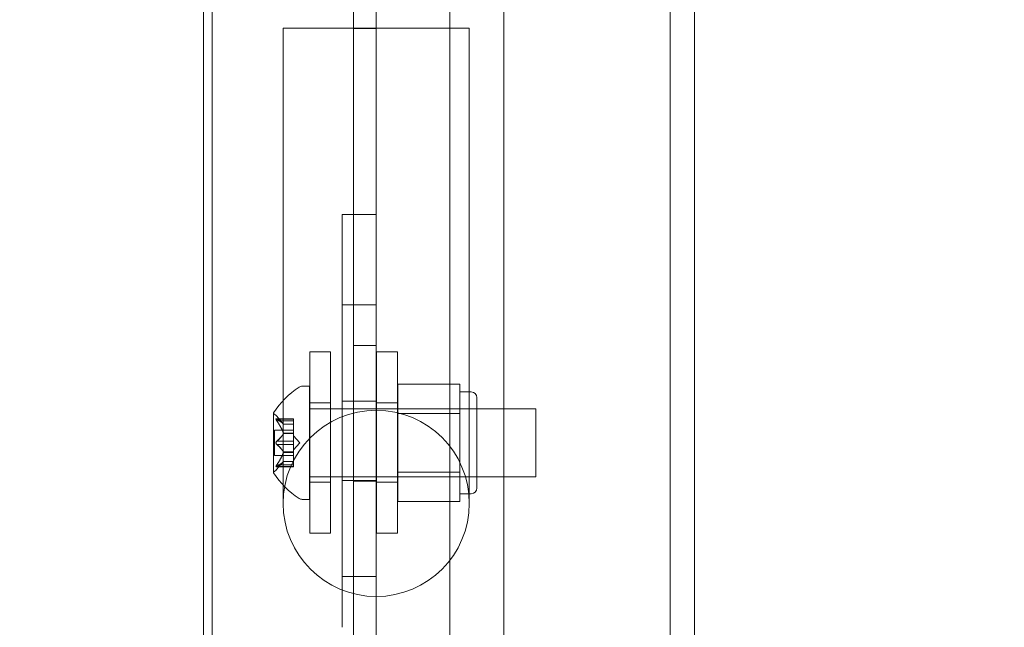
# Model space of a CAD drawing. Extents: x 0 to 1200, y 0 to 487.
# Drawn here: x 876 to 881, y 298 to 301 of the extents above; entities that cross this region are included whole.
import ezdxf

# ---------------------------------------------------------------- set-up
doc = ezdxf.new("R2010")
doc.units = 0
doc.header["$MEASUREMENT"] = 0
doc.header["$PDMODE"] = 64
doc.styles.get("Standard").update_dxf_attribs({"font": 'Helvetica LT 57 Condensed_0.ttf'})
doc.dimstyles.new('FEET-METERS', dxfattribs={"dimtxt": 12, "dimasz": 7, "dimexe": 3, "dimexo": 3, "dimgap": 3, "dimtad": 0, "dimdec": 1, "dimzin": 3, "dimdsep": 46, "dimlunit": 4, "dimtxsty": 'Standard', "dimcen": 0.09, "dimadec": 0, "dimazin": 0, "dimtfac": 2, "dimtdec": 1, "dimtofl": 0, "dimtmove": 0, "dimatfit": 3, "dimfxl": 1, "dimfrac": 2, "dimtolj": 1, "dimtzin": 3, "dimarcsym": 0})

# ---------------------------------------------------------------- blocks, each defined once
blk = doc.blocks.new('*D57')
at = {"color": 0, "lineweight": -2, "transparency": 16777216}
for p, q in [((501.1854, 264.8128), (501.1854, 471.6824)), ((1017.124, 272.5107), (1017.124, 471.6824)), ((508.1854, 468.6824), (647.2112, 468.6824)), ((1010.124, 468.6824), (749.3793, 468.6824))]:
    blk.add_line(p, q, dxfattribs=at)
at = {"color": 0, "lineweight": 0, "transparency": 16777216}
for points in [[(508.1854, 469.8491), (508.1854, 467.5158), (501.1854, 468.6824)], [(1010.124, 469.8491), (1010.124, 467.5158), (1017.124, 468.6824)]]:
    blk.add_solid(points, dxfattribs=at)
at = {"layer": 'DEFPOINTS', "color": 0, "lineweight": 0, "transparency": 16777216}
for p in [(501.1854, 468.6824), (1017.124, 269.5107), (501.1854, 261.8128)]:
    blk.add_point(p, dxfattribs=at)
at = {"color": 0, "lineweight": 0, "transparency": 16777216, "insert": (698.2953, 468.6824), "char_height": 12, "attachment_point": 5}
blk.add_mtext('\\A1;43\'-0" [13.1M]', dxfattribs=at)
blk = doc.blocks.new('new block')
at = {"color": 0, "linetype": 'Continuous', "lineweight": 0}
for p, q in [((879.5786, 306.3399), (879.5786, 268.8399)), ((879.7131, 268.8399), (879.7131, 306.3399)), ((879.5786, 305.1524), (879.5786, 270.0274)), ((877.8286, 303.7149), (877.8286, 288.4235)), ((877.9536, 303.7149), (877.9536, 271.4649)), ((876.9986, 303.5274), (876.9986, 301.0153)), ((877.0461, 298.4176), (877.0461, 303.5274)), ((878.3611, 298.4176), (878.3611, 303.5274)), ((878.6586, 303.5274), (878.6586, 301.0153)), ((878.4681, 301.2176), (877.4391, 301.2176)), ((877.4391, 301.1926), (877.4391, 301.2176)), ((877.8286, 301.2149), (877.9536, 301.2149)), ((878.4681, 301.1926), (878.4681, 301.2176)), ((877.4391, 301.1926), (877.4391, 298.5926)), ((878.4681, 298.5926), (878.4681, 301.1926)), ((876.9986, 301.0153), (876.9986, 296.009)), ((878.6586, 296.009), (878.6586, 301.0153)), ((877.9533, 300.1884), (877.7658, 300.1884)), ((877.7658, 300.1884), (877.7658, 299.9687)), ((877.9533, 300.1884), (877.9533, 299.9687)), ((877.7658, 299.908), (877.7658, 299.9687)), ((877.9533, 299.908), (877.9533, 299.9687)), ((877.7658, 299.6884), (877.7658, 299.908)), ((877.9533, 299.6884), (877.9533, 299.908)), ((877.9533, 299.6884), (877.7658, 299.6884)), ((877.7658, 298.1884), (877.7658, 299.6884)), ((877.9533, 298.1884), (877.9533, 299.6884)), ((877.5867, 298.4286), (877.5867, 299.4286)), ((877.7017, 299.4286), (877.5867, 299.4286)), ((877.7017, 299.4286), (877.7017, 298.4286)), ((877.8286, 299.4649), (877.9536, 299.4649)), ((877.9554, 299.4286), (877.9554, 298.4286)), ((878.0704, 299.4286), (877.9554, 299.4286)), ((878.0704, 298.4286), (878.0704, 299.4286)), ((878.0729, 299.2517), (878.4167, 299.2517)), ((878.0729, 299.2517), (878.0729, 299.0893)), ((878.4167, 299.1705), (878.4167, 299.2517)), ((877.5445, 299.2394), (877.5853, 299.2394)), ((877.5853, 298.6144), (877.5853, 299.2394)), ((878.4167, 299.2082), (878.4792, 299.2082)), ((877.7017, 299.1474), (877.5867, 299.1474)), ((877.9533, 299.1571), (877.7658, 299.1571)), ((878.0704, 299.1474), (877.9554, 299.1474)), ((878.4167, 299.0893), (878.4167, 299.1705)), ((878.5104, 299.1769), (878.5104, 298.6769)), ((877.3849, 299.0904), (877.3849, 298.7634)), ((878.8353, 299.1144), (877.5853, 299.1144)), ((878.0729, 299.1144), (878.5104, 299.1144)), ((878.0729, 299.0893), (878.4167, 299.0893)), ((878.0729, 299.0893), (878.0729, 298.7646)), ((878.4167, 298.9269), (878.4167, 299.0893)), ((878.8353, 298.7394), (878.8353, 299.1144)), ((877.4968, 299.059), (877.4007, 299.059)), ((877.4413, 299.0302), (877.402, 299.0752)), ((877.4038, 299.0577), (877.4968, 299.0577)), ((877.4038, 299.049), (877.4968, 299.049)), ((877.4968, 299.049), (877.4968, 299.059)), ((877.4968, 299.049), (877.4968, 298.9798)), ((877.3909, 298.8574), (877.3909, 298.9964)), ((877.4968, 298.9964), (877.3909, 298.9964)), ((877.4411, 299.0304), (877.4968, 299.0304)), ((877.4411, 298.9798), (877.4968, 298.9798)), ((877.4968, 299.0302), (877.4413, 299.0302)), ((877.4968, 298.9798), (877.4968, 298.9767)), ((877.4038, 298.9356), (877.4968, 298.9356)), ((877.4411, 298.9775), (877.4968, 298.9775)), ((877.4968, 298.9767), (877.4968, 298.9349)), ((877.5313, 298.9269), (877.4968, 298.9664)), ((877.4968, 298.9183), (877.4968, 298.9349)), ((877.5313, 298.9269), (877.4968, 298.8875)), ((878.4167, 298.7646), (878.4167, 298.9269)), ((877.4038, 298.9183), (877.4968, 298.9183)), ((877.4411, 298.8764), (877.4968, 298.8764)), ((877.4411, 298.8741), (877.4968, 298.8741)), ((877.4968, 298.9183), (877.4968, 298.8764)), ((877.4968, 298.8764), (877.4968, 298.8728)), ((877.4968, 298.8728), (877.4968, 298.8036)), ((877.4968, 298.8574), (877.3909, 298.8574)), ((877.4413, 298.8237), (877.402, 298.7787)), ((877.4411, 298.8235), (877.4968, 298.8235)), ((877.4968, 298.8237), (877.4413, 298.8237)), ((877.4968, 298.7948), (877.4007, 298.7948)), ((877.4038, 298.8048), (877.4968, 298.8048)), ((877.4038, 298.7962), (877.4968, 298.7962)), ((877.4968, 298.7948), (877.4968, 298.8036)), ((878.0729, 298.7646), (878.4167, 298.7646)), ((878.0729, 298.7646), (878.0729, 298.6022)), ((878.4167, 298.6834), (878.4167, 298.7646)), ((878.8353, 298.7394), (877.5853, 298.7394)), ((877.7017, 298.7099), (877.5867, 298.7099)), ((877.9533, 298.7196), (877.7658, 298.7196)), ((877.8286, 298.7149), (877.9536, 298.7149)), ((878.0704, 298.7099), (877.9554, 298.7099)), ((878.0729, 298.7394), (878.5104, 298.7394)), ((878.4167, 298.6022), (878.4167, 298.6834)), ((877.5445, 298.6144), (877.5853, 298.6144)), ((878.0729, 298.6022), (878.4167, 298.6022)), ((878.4167, 298.6457), (878.4792, 298.6457)), ((877.0461, 298.4176), (877.0461, 295.2176)), ((877.7017, 298.4286), (877.5867, 298.4286)), ((878.0704, 298.4286), (877.9554, 298.4286)), ((878.3611, 295.2176), (878.3611, 298.4176)), ((877.9533, 298.1884), (877.7658, 298.1884)), ((877.7658, 297.9687), (877.7658, 298.1884)), ((877.9533, 297.9687), (877.9533, 298.1884)), ((877.7658, 297.908), (877.7658, 297.9687)), ((877.9533, 297.908), (877.9533, 297.9687))]:
    blk.add_line(p, q, dxfattribs=at)
blk.add_circle((877.9536, 298.5926), 0.5145, dxfattribs=at)
for centre, radius, start, end in [((877.7925, 298.8281), 0.4851, 123.1297, 147.0739), ((877.5445, 299.2082), 0.0312, 90, 123.1297), ((878.4792, 299.1769), 0.0313, 0, 90), ((877.3874, 299.0904), 0.0025, 146.8769, 180), ((877.3874, 299.0904), 0.0025, 180, 239.9968), ((877.3549, 299.0341), 0.0625, 41.0708, 59.9968), ((877.3874, 298.7634), 0.0025, 120.0032, 180), ((877.3874, 298.7634), 0.0025, 180, 213.1231), ((877.7925, 299.0257), 0.4851, 212.9261, 236.8703), ((877.3549, 298.8197), 0.0625, 300.0032, 318.9292), ((878.4792, 298.6769), 0.0313, 270, 360), ((877.5445, 298.6457), 0.0312, 236.8703, 270)]:
    blk.add_arc(centre, radius, start, end, dxfattribs=at)
for points, knots in [([(877.402, 299.0587), (877.402, 299.0587), (877.4019, 299.0588), (877.4013, 299.059), (877.4008, 299.0591), (877.4001, 299.059), (877.3999, 299.0588), (877.3996, 299.0584), (877.3995, 299.0582), (877.3995, 299.0578), (877.3995, 299.0578), (877.3995, 299.0578), (877.3995, 299.0578), (877.3995, 299.0577), (877.3995, 299.0577), (877.3995, 299.0577), (877.3995, 299.0577), (877.3995, 299.0577), (877.3995, 299.0576), (877.3995, 299.0576), (877.3995, 299.0575), (877.3995, 299.0573), (877.3996, 299.057), (877.3998, 299.0562), (877.3999, 299.0558), (877.4004, 299.0547), (877.4007, 299.054), (877.4014, 299.0528), (877.4017, 299.0522), (877.402, 299.0517)], [0, 0, 0, 0, 0.00041232, 0.00041232, 0.00367036, 0.00367036, 0.0061271, 0.0061271, 0.00796491, 0.00796491, 0.00815345, 0.00815345, 0.00825503, 0.00825503, 0.00831852, 0.00831852, 0.00838777, 0.00838777, 0.00848273, 0.00848273, 0.00870295, 0.00870295, 0.01013563, 0.01013563, 0.01215525, 0.01215525, 0.01467787, 0.01467787, 0.0166517, 0.0166517, 0.0166517, 0.0166517]), ([(877.402, 299.0517), (877.402, 299.0518), (877.4019, 299.0519), (877.4013, 299.0529), (877.4009, 299.0537), (877.4002, 299.0552), (877.3999, 299.0558), (877.3996, 299.0567), (877.3995, 299.0572), (877.3995, 299.0576), (877.3995, 299.0576), (877.3995, 299.0576), (877.3995, 299.0577), (877.3995, 299.0577), (877.3995, 299.0577), (877.3995, 299.0577), (877.3995, 299.0577), (877.3995, 299.0577), (877.3995, 299.0578), (877.3995, 299.0578), (877.3995, 299.0578), (877.3995, 299.0581), (877.3996, 299.0583), (877.3998, 299.0587), (877.3999, 299.0588), (877.4004, 299.0591), (877.4007, 299.0591), (877.4014, 299.059), (877.4017, 299.0589), (877.402, 299.0587)], [0, 0, 0, 0, 0.00041133, 0.00041133, 0.0035034, 0.0035034, 0.00594033, 0.00594033, 0.00795678, 0.00795678, 0.00816734, 0.00816734, 0.00825334, 0.00825334, 0.00831687, 0.00831687, 0.00838579, 0.00838579, 0.00847957, 0.00847957, 0.00869405, 0.00869405, 0.01012524, 0.01012524, 0.01214061, 0.01214061, 0.01467168, 0.01467168, 0.01664979, 0.01664979, 0.01664979, 0.01664979]), ([(877.402, 299.0587), (877.4021, 299.0587), (877.4022, 299.0586), (877.4025, 299.0585), (877.4027, 299.0584), (877.4029, 299.0583)], [0.026417714, 0.026417714, 0.026417714, 0.026417714, 0.026883246, 0.026883246, 0.028070805, 0.028070805, 0.028070805, 0.028070805]), ([(877.4038, 299.049), (877.4032, 299.0498), (877.4027, 299.0506), (877.4022, 299.0514), (877.4021, 299.0515), (877.402, 299.0517)], [0.007300399, 0.007300399, 0.007300399, 0.007300399, 0.009949303, 0.009949303, 0.010414835, 0.010414835, 0.010414835, 0.010414835]), ([(877.4407, 299.0308), (877.4408, 299.0307), (877.4409, 299.0306), (877.4412, 299.0303), (877.4413, 299.0302), (877.4413, 299.0302)], [0.006463967, 0.006463967, 0.006463967, 0.006463967, 0.007125803, 0.007125803, 0.009029787, 0.009029787, 0.009029787, 0.009029787]), ([(877.4407, 298.981), (877.4408, 298.9808), (877.4409, 298.9806), (877.441, 298.9802), (877.4411, 298.98), (877.4411, 298.9798)], [0.006463967, 0.006463967, 0.006463967, 0.006463967, 0.007125803, 0.007125803, 0.007719964, 0.007719964, 0.007719964, 0.007719964]), ([(877.4407, 298.9767), (877.4408, 298.9768), (877.4409, 298.977), (877.4412, 298.9775), (877.4413, 298.978), (877.4413, 298.9789), (877.4412, 298.9794), (877.4411, 298.9798)], [0.006463967, 0.006463967, 0.006463967, 0.006463967, 0.007125803, 0.007125803, 0.009029787, 0.009029787, 0.010339612, 0.010339612, 0.010339612, 0.010339612]), ([(877.402, 298.9199), (877.402, 298.92), (877.4019, 298.9201), (877.4014, 298.9208), (877.4009, 298.9215), (877.4003, 298.9229), (877.4, 298.9236), (877.3997, 298.9251), (877.3995, 298.9258), (877.3995, 298.9266), (877.3995, 298.9267), (877.3995, 298.9268), (877.3995, 298.9268), (877.3995, 298.9269), (877.3995, 298.9269), (877.3995, 298.9269), (877.3995, 298.927), (877.3995, 298.927), (877.3995, 298.9271), (877.3995, 298.9272), (877.3995, 298.9272), (877.3995, 298.9278), (877.3996, 298.9282), (877.3998, 298.9294), (877.3999, 298.93), (877.4004, 298.9313), (877.4007, 298.932), (877.4014, 298.9331), (877.4017, 298.9336), (877.402, 298.934)], [0, 0, 0, 0, 0.00041393, 0.00041393, 0.00331032, 0.00331032, 0.00567645, 0.00567645, 0.00794407, 0.00794407, 0.00816309, 0.00816309, 0.00825092, 0.00825092, 0.00831521, 0.00831521, 0.00838441, 0.00838441, 0.0084776, 0.0084776, 0.00868657, 0.00868657, 0.01011525, 0.01011525, 0.0121263, 0.0121263, 0.01466595, 0.01466595, 0.01664838, 0.01664838, 0.01664838, 0.01664838]), ([(877.402, 298.934), (877.402, 298.9339), (877.4019, 298.9338), (877.4013, 298.9331), (877.4009, 298.9324), (877.4002, 298.9309), (877.4, 298.9302), (877.3996, 298.9288), (877.3995, 298.9281), (877.3995, 298.9272), (877.3995, 298.9272), (877.3995, 298.9271), (877.3995, 298.927), (877.3995, 298.927), (877.3995, 298.927), (877.3995, 298.9269), (877.3995, 298.9269), (877.3995, 298.9268), (877.3995, 298.9268), (877.3995, 298.9267), (877.3995, 298.9266), (877.3995, 298.9261), (877.3996, 298.9256), (877.3998, 298.9245), (877.3999, 298.9239), (877.4004, 298.9225), (877.4007, 298.9219), (877.4014, 298.9207), (877.4017, 298.9203), (877.402, 298.9199)], [0, 0, 0, 0, 0.00041348, 0.00041348, 0.00335938, 0.00335938, 0.00572359, 0.00572359, 0.00794646, 0.00794646, 0.00816387, 0.00816387, 0.00825132, 0.00825132, 0.00831543, 0.00831543, 0.00838451, 0.00838451, 0.0084777, 0.0084777, 0.00868732, 0.00868732, 0.01011652, 0.01011652, 0.01212817, 0.01212817, 0.01466672, 0.01466672, 0.01664861, 0.01664861, 0.01664861, 0.01664861]), ([(877.402, 298.934), (877.4021, 298.9341), (877.4022, 298.9342), (877.4025, 298.9345), (877.4027, 298.9347), (877.4029, 298.9349)], [0.026417714, 0.026417714, 0.026417714, 0.026417714, 0.026883246, 0.026883246, 0.028070805, 0.028070805, 0.028070805, 0.028070805]), ([(877.4038, 298.9183), (877.4032, 298.9186), (877.4027, 298.9191), (877.4022, 298.9197), (877.4021, 298.9198), (877.402, 298.9199)], [0.007300399, 0.007300399, 0.007300399, 0.007300399, 0.009949303, 0.009949303, 0.010414835, 0.010414835, 0.010414835, 0.010414835]), ([(877.4407, 298.8771), (877.4408, 298.877), (877.4409, 298.8769), (877.441, 298.8766), (877.4411, 298.8765), (877.4411, 298.8764)], [0.006463967, 0.006463967, 0.006463967, 0.006463967, 0.007125803, 0.007125803, 0.007719964, 0.007719964, 0.007719964, 0.007719964]), ([(877.4407, 298.8728), (877.4408, 298.8731), (877.4409, 298.8733), (877.4412, 298.8741), (877.4413, 298.8748), (877.4413, 298.8757), (877.4412, 298.876), (877.4411, 298.8764)], [0.006463967, 0.006463967, 0.006463967, 0.006463967, 0.007125803, 0.007125803, 0.009029787, 0.009029787, 0.010339612, 0.010339612, 0.010339612, 0.010339612]), ([(877.4407, 298.8231), (877.4408, 298.8232), (877.4409, 298.8233), (877.441, 298.8234), (877.4411, 298.8235), (877.4411, 298.8235)], [0.006463967, 0.006463967, 0.006463967, 0.006463967, 0.007125803, 0.007125803, 0.007719964, 0.007719964, 0.007719964, 0.007719964]), ([(877.402, 298.7952), (877.402, 298.7951), (877.4019, 298.7951), (877.4013, 298.7949), (877.4008, 298.7948), (877.4001, 298.7949), (877.3999, 298.795), (877.3996, 298.7955), (877.3995, 298.7957), (877.3995, 298.796), (877.3995, 298.7961), (877.3995, 298.7961), (877.3995, 298.7961), (877.3995, 298.7961), (877.3995, 298.7962), (877.3995, 298.7962), (877.3995, 298.7962), (877.3995, 298.7962), (877.3995, 298.7962), (877.3995, 298.7963), (877.3995, 298.7963), (877.3995, 298.7966), (877.3996, 298.7969), (877.3998, 298.7976), (877.3999, 298.7981), (877.4004, 298.7992), (877.4007, 298.7999), (877.4014, 298.8011), (877.4017, 298.8016), (877.402, 298.8022)], [0, 0, 0, 0, 0.00041176, 0.00041176, 0.00365422, 0.00365422, 0.00610875, 0.00610875, 0.00796436, 0.00796436, 0.00817423, 0.00817423, 0.00825796, 0.00825796, 0.00832097, 0.00832097, 0.00839048, 0.00839048, 0.00848722, 0.00848722, 0.00871815, 0.00871815, 0.01015814, 0.01015814, 0.01218673, 0.01218673, 0.01468858, 0.01468858, 0.01665151, 0.01665151, 0.01665151, 0.01665151]), ([(877.402, 298.8022), (877.402, 298.8021), (877.4019, 298.802), (877.4013, 298.801), (877.4008, 298.8001), (877.4002, 298.7987), (877.3999, 298.7981), (877.3996, 298.7971), (877.3995, 298.7967), (877.3995, 298.7963), (877.3995, 298.7963), (877.3995, 298.7962), (877.3995, 298.7962), (877.3995, 298.7962), (877.3995, 298.7962), (877.3995, 298.7962), (877.3995, 298.7961), (877.3995, 298.7961), (877.3995, 298.7961), (877.3995, 298.7961), (877.3995, 298.796), (877.3995, 298.7958), (877.3996, 298.7956), (877.3998, 298.7952), (877.3999, 298.795), (877.4004, 298.7948), (877.4007, 298.7948), (877.4014, 298.7949), (877.4017, 298.795), (877.402, 298.7952)], [0, 0, 0, 0, 0.00041106, 0.00041106, 0.0035373, 0.0035373, 0.00597776, 0.00597776, 0.00795862, 0.00795862, 0.008168, 0.008168, 0.00825376, 0.00825376, 0.00831721, 0.00831721, 0.00838612, 0.00838612, 0.00848005, 0.00848005, 0.00869554, 0.00869554, 0.01012717, 0.01012717, 0.01214334, 0.01214334, 0.01467282, 0.01467282, 0.01665013, 0.01665013, 0.01665013, 0.01665013]), ([(877.402, 298.8022), (877.4021, 298.8023), (877.4022, 298.8025), (877.4025, 298.8029), (877.4027, 298.8032), (877.4029, 298.8036)], [0.026417714, 0.026417714, 0.026417714, 0.026417714, 0.026883246, 0.026883246, 0.028070805, 0.028070805, 0.028070805, 0.028070805]), ([(877.4038, 298.7962), (877.4032, 298.7958), (877.4027, 298.7955), (877.4022, 298.7952), (877.4021, 298.7952), (877.402, 298.7952)], [0.007300399, 0.007300399, 0.007300399, 0.007300399, 0.009949303, 0.009949303, 0.010414835, 0.010414835, 0.010414835, 0.010414835])]:
    blk.add_open_spline(points, degree=3, knots=knots, dxfattribs=at)
for points in [[(877.4038, 299.0577), (877.4035, 299.0579), (877.4032, 299.0581), (877.4029, 299.0583)], [(877.4038, 298.9356), (877.4035, 298.9354), (877.4032, 298.9352), (877.4029, 298.9349)], [(877.4413, 298.8237), (877.4413, 298.8237), (877.4412, 298.8236), (877.4411, 298.8235)], [(877.4038, 298.8048), (877.4035, 298.8044), (877.4032, 298.804), (877.4029, 298.8036)]]:
    blk.add_open_spline(points, degree=3, dxfattribs=at)
for points, weights in [([(877.4407, 299.0308), (877.4303, 299.0422), (877.4029, 299.0583)], [1.2877924798, 1.2144124615, 1.05685445761]), ([(877.4407, 298.981), (877.4303, 299.0097), (877.4029, 299.0503)], [1.2877924798, 1.2144124615, 1.05685445761]), ([(877.4038, 299.0577), (877.431, 299.0417), (877.4411, 299.0304)], [1.06120691497, 1.21890298912, 1.29071555247]), ([(877.4038, 299.049), (877.431, 299.0085), (877.4411, 298.9798)], [1.06120691497, 1.21890298912, 1.29071555247]), ([(877.4407, 298.9767), (877.4303, 298.9594), (877.4029, 298.9349)], [1.2877924798, 1.2144124615, 1.05685445761]), ([(877.4038, 298.9356), (877.431, 298.9601), (877.4411, 298.9775)], [1.06120691497, 1.21890298912, 1.29071555247]), ([(877.4407, 298.8771), (877.4303, 298.8944), (877.4029, 298.919)], [1.2877924798, 1.2144124615, 1.05685445761]), ([(877.4407, 298.8728), (877.4303, 298.8442), (877.4029, 298.8036)], [1.2877924798, 1.2144124615, 1.05685445761]), ([(877.4038, 298.9183), (877.431, 298.8937), (877.4411, 298.8764)], [1.06120691497, 1.21890298912, 1.29071555247]), ([(877.4038, 298.8048), (877.431, 298.8454), (877.4411, 298.8741)], [1.06120691497, 1.21890298912, 1.29071555247]), ([(877.4407, 298.8231), (877.4303, 298.8117), (877.4029, 298.7956)], [1.2877924798, 1.2144124615, 1.05685445761]), ([(877.4038, 298.7962), (877.431, 298.8122), (877.4411, 298.8235)], [1.06120691497, 1.21890298912, 1.29071555247])]:
    blk.add_rational_spline(points, weights, degree=2, dxfattribs=at)
blk = doc.blocks.new('b311314r0')
at = {"lineweight": 0}
blk.add_blockref('new block', (439.7194, 361.1972), dxfattribs=at)

msp = doc.modelspace()

# ---------------------------------------------------------------- block references
at = {"lineweight": 0}
msp.add_blockref('b311314r0', (-439.7194, -361.1972), dxfattribs=at)

# ---------------------------------------------------------------- dimensions: what is measured, and where the dimension line sits
dim = msp.add_linear_dim(base=(501.1854, 468.6824), p1=(1017.124, 269.5107), p2=(501.1854, 261.8128), dimstyle='FEET-METERS', dxfattribs=at)
dim.commit()
dim.dimension.update_dxf_attribs({"geometry": '*D57', "text_midpoint": (698.2953, 468.6824), "dimtype": 160})

doc.saveas('drawing.dxf')
